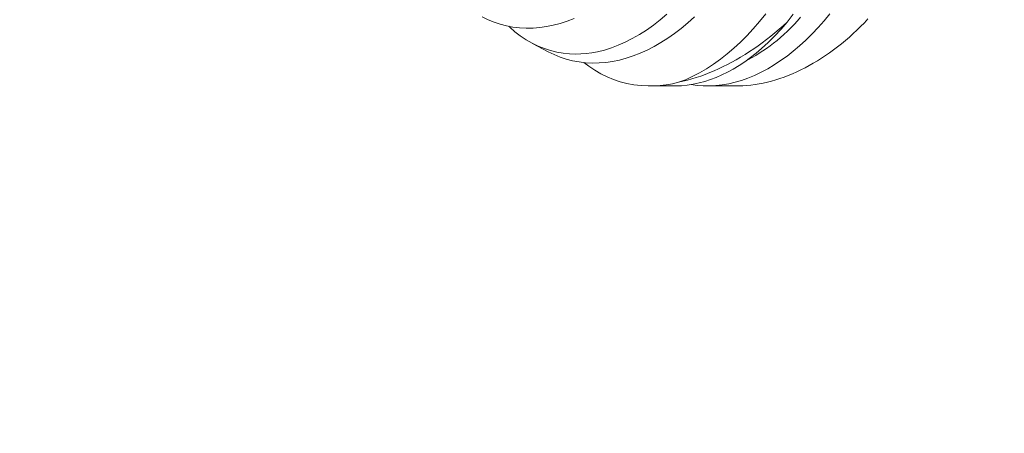
# Model space of a CAD drawing. Extents: x -5 to 377, y -21 to 154.
# Drawn here: x 345 to 345, y 31 to 31 of the extents above; entities that cross this region are included whole.
import ezdxf

# ---------------------------------------------------------------- set-up
doc = ezdxf.new("R2010")
doc.units = 0
doc.header["$MEASUREMENT"] = 0
doc.layers.get('0').update_dxf_attribs({"linetype": 'CONTINUOUS', "lineweight": 15})
doc.layers.get('DEFPOINTS').update_dxf_attribs({"linetype": 'CONTINUOUS', "lineweight": 15})
doc.layers.add('Text', color=7, linetype='CONTINUOUS', lineweight=15)
doc.styles.add('ROMAND', font='romand.shx', dxfattribs={"oblique": 15})
doc.dimstyles.new('ROMAND', dxfattribs={"dimscale": 15, "dimtxt": 0.18, "dimasz": 0.18, "dimexe": 0.125, "dimexo": 0.0625, "dimgap": 0.09, "dimtad": 0, "dimtih": 1, "dimtoh": 1, "dimdec": 3, "dimzin": 0, "dimdsep": 46, "dimlunit": 4, "dimtxsty": 'ROMAND', "dimcen": 0, "dimadec": 0, "dimazin": 0, "dimtfac": 1, "dimtdec": 3, "dimtofl": 0, "dimtmove": 0, "dimatfit": 3, "dimfxl": 0, "dimtolj": 1, "dimtzin": 0, "dimarcsym": 0})

# ---------------------------------------------------------------- blocks, each defined once
blk = doc.blocks.new('*D4')
at = {"layer": 'DEFPOINTS', "color": 0}
for p in [(355.3103, 25.45164), (355.58089, 24.4974)]:
    blk.add_point(p, dxfattribs=at)
at = {"layer": 'Text', "color": 0, "lineweight": -2}
for p, q in [((351.18607, 37.13924), (351.99607, 37.13924)), ((351.99607, 37.13924), (355.08932, 26.23092))]:
    blk.add_line(p, q, dxfattribs=at)
at = {"layer": 'Text', "color": 0}
blk.add_solid([(355.2192, 26.26775), (354.95944, 26.19409), (355.3103, 25.45164)], dxfattribs=at)
at = {"layer": 'Text', "color": 0, "insert": (345.13516, 37.13924), "char_height": 0.81, "attachment_point": 5, "style": 'ROMAND'}
blk.add_mtext('\\A1;6"x10{\\H0.7x;\\S1/2;}"H.\\PDOOR OPENING\\PFOR ANCHORAGE\\P& WIRING ACCESS', dxfattribs=at)

msp = doc.modelspace()

# ---------------------------------------------------------------- linework, layer by layer
at = {"color": 8}
for p, q in [((345.01228, 31.09814), (345.02001, 31.09406)), ((345.0698, 31.07724), (345.08199, 31.07725)), ((345.09816, 31.07725), (345.11248, 31.07725))]:
    msp.add_line(p, q, dxfattribs=at)
at = {"color": 8, "flags": 128}
for points in [[(345.07815, 31.11241), (345.07489, 31.10966), (345.07159, 31.10711), (345.06817, 31.10468), (345.06471, 31.10247), (345.06123, 31.10047), (345.05774, 31.0987), (345.05436, 31.09721), (345.05098, 31.09594), (345.0476, 31.09488), (345.04423, 31.09404), (345.04146, 31.09352), (345.0387, 31.09315), (345.03596, 31.09293), (345.03324, 31.09287), (345.03055, 31.09297), (345.02738, 31.09328), (345.02425, 31.09382), (345.02117, 31.09457), (345.01815, 31.09554), (345.0151, 31.09677), (345.01211, 31.09823), (345.00919, 31.09992), (345.00636, 31.10183), (345.00376, 31.10384), (345.00124, 31.10605), (345.00076, 31.10652)], [(345.12668, 31.11255), (345.12364, 31.10882), (345.12054, 31.10525), (345.11737, 31.10186), (345.11421, 31.09871), (345.111, 31.09575), (345.10774, 31.09297), (345.10445, 31.09038), (345.10103, 31.08793), (345.09758, 31.08568), (345.0941, 31.08366), (345.09061, 31.08185), (345.08727, 31.08034), (345.08391, 31.07904)], [(345.09012, 31.07795), (345.09296, 31.07754), (345.096, 31.0773), (345.09909, 31.07726), (345.1022, 31.07742), (345.10535, 31.07778), (345.10846, 31.07833), (345.1116, 31.07907), (345.11474, 31.08), (345.11789, 31.08112), (345.12113, 31.08246), (345.12436, 31.084), (345.12759, 31.08572), (345.13079, 31.08763), (345.13393, 31.0897), (345.13705, 31.09194), (345.14014, 31.09436), (345.14319, 31.09694), (345.14628, 31.09976), (345.14932, 31.10275), (345.15231, 31.1059), (345.15523, 31.1092), (345.15804, 31.11259)], [(345.13715, 31.1086), (345.14005, 31.11246)], [(344.98771, 31.11112), (344.99058, 31.10972), (344.99352, 31.10853), (344.99653, 31.10753), (344.99958, 31.10674), (345.00277, 31.10615), (345.00601, 31.10576), (345.0093, 31.1056), (345.01261, 31.10565), (345.0159, 31.10591), (345.01921, 31.10638), (345.02253, 31.10706), (345.02587, 31.10794), (345.0293, 31.10906), (345.03273, 31.1104)], [(345.02001, 31.09406), (345.02008, 31.09402), (345.02295, 31.09263), (345.02589, 31.09144), (345.02889, 31.09044), (345.03195, 31.08965), (345.03514, 31.08905), (345.03838, 31.08867), (345.04166, 31.08851), (345.04498, 31.08856), (345.04826, 31.08882), (345.05157, 31.08929), (345.0549, 31.08997), (345.05823, 31.09085), (345.06166, 31.09197), (345.06509, 31.0933), (345.06852, 31.09485), (345.07192, 31.09659), (345.07527, 31.09853), (345.0786, 31.10066), (345.0819, 31.10298), (345.08515, 31.10548), (345.08845, 31.10825), (345.09171, 31.11121)], [(345.13715, 31.1086), (345.13411, 31.10506), (345.13099, 31.1017), (345.12781, 31.09854), (345.12456, 31.09557), (345.12185, 31.09328), (345.11911, 31.09113), (345.11633, 31.08912), (345.11352, 31.08726), (345.1107, 31.08555), (345.10794, 31.08405), (345.10517, 31.08269), (345.10239, 31.08147), (345.0996, 31.0804), (345.09681, 31.07949), (345.09393, 31.07871), (345.09104, 31.0781), (345.08817, 31.07765), (345.08531, 31.07736), (345.08246, 31.07725), (345.08199, 31.07726)], [(345.13715, 31.1086), (345.13516, 31.10679), (345.13315, 31.10503), (345.13112, 31.10332), (345.12907, 31.10165), (345.12701, 31.10003), (345.12493, 31.09846), (345.12283, 31.09695), (345.12073, 31.09548), (345.1186, 31.09407), (345.11647, 31.09271), (345.11433, 31.0914), (345.11218, 31.09014), (345.11002, 31.08895), (345.10786, 31.0878), (345.10568, 31.08672), (345.10351, 31.08569), (345.10133, 31.08471), (345.09915, 31.0838), (345.09697, 31.08294), (345.09478, 31.08214), (345.0926, 31.0814), (345.09042, 31.08072), (345.08825, 31.0801), (345.08608, 31.07954), (345.08391, 31.07904)], [(345.1767, 31.11014), (345.17493, 31.10826), (345.17313, 31.10643), (345.1713, 31.10464), (345.16945, 31.1029), (345.16758, 31.10121), (345.16568, 31.09957), (345.16377, 31.09798), (345.16184, 31.09644), (345.15989, 31.09495), (345.15792, 31.09352), (345.15594, 31.09215), (345.15394, 31.09083), (345.15194, 31.08956), (345.14992, 31.08836), (345.1479, 31.08721), (345.14587, 31.08612), (345.14383, 31.08509), (345.14178, 31.08412), (345.13973, 31.08322), (345.13769, 31.08238), (345.13563, 31.08159), (345.13359, 31.08088), (345.13154, 31.08022), (345.12949, 31.07963), (345.12745, 31.07911), (345.12542, 31.07865), (345.1234, 31.07825), (345.12138, 31.07792), (345.11938, 31.07766), (345.11738, 31.07746), (345.1154, 31.07733), (345.11344, 31.07726), (345.11248, 31.07725)], [(345.11757, 31.09002), (345.11813, 31.0903), (345.11991, 31.09123), (345.12169, 31.09223), (345.12346, 31.0933), (345.12522, 31.09443), (345.12697, 31.09562), (345.12871, 31.09688), (345.13044, 31.0982), (345.13216, 31.09959), (345.13386, 31.10103), (345.13555, 31.10253), (345.13722, 31.1041), (345.13887, 31.10572), (345.14051, 31.1074), (345.14212, 31.10913), (345.14371, 31.11092)], [(345.03756, 31.08877), (345.04002, 31.08689), (345.04284, 31.08499), (345.04583, 31.08325), (345.0489, 31.08173), (345.05205, 31.08042), (345.05525, 31.07934), (345.05861, 31.07847), (345.06204, 31.07782), (345.06551, 31.07742), (345.06903, 31.07725), (345.07196, 31.07729), (345.07492, 31.07749), (345.07791, 31.07785), (345.0809, 31.07837), (345.08391, 31.07904)]]:
    msp.add_lwpolyline(points, dxfattribs=at)

# ---------------------------------------------------------------- dimensions: what is measured, and where the dimension line sits
at = {"layer": 'Text'}
dim = msp.add_diameter_dim_2p(p1=(355.58089, 24.4974), p2=(355.3103, 25.45164), text='6"x10{\\H0.7x;\\S1/2;}"H.\\PDOOR OPENING\\PFOR ANCHORAGE\\P& WIRING ACCESS', dimstyle='ROMAND', override={"dimscale": 4.5}, dxfattribs=at)
dim.commit()
dim.dimension.update_dxf_attribs({"geometry": '*D4', "text_midpoint": (345.13516, 37.13924), "dimtype": 163})

doc.saveas('drawing.dxf')
